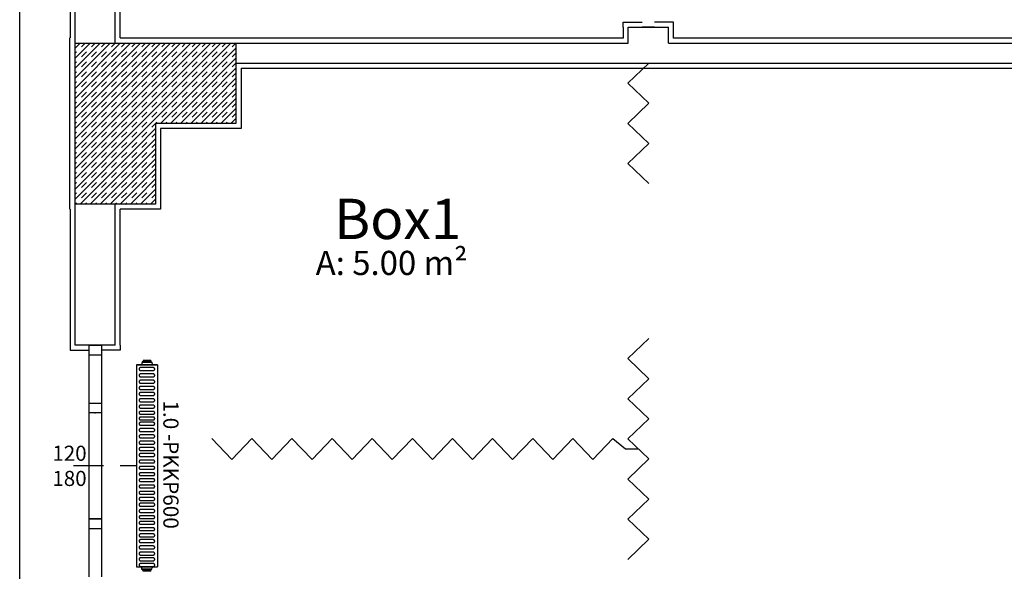
# Model space of a CAD drawing. Extents: x 563 to 930, y 0 to 44.
# Drawn here: x 664 to 669, y 34 to 37 of the extents above; entities that cross this region are included whole.
import ezdxf
from ezdxf.enums import TextEntityAlignment as Align

# ---------------------------------------------------------------- set-up
doc = ezdxf.new("R2010")
doc.units = 0
doc.header["$MEASUREMENT"] = 0
doc.linetypes.add('DASHEDX2', pattern=[1.5, 1, -0.5])
for name, color, linetype in [('AAA', 7, 'CONTINUOUS'), ('LINYE', 1, 'CONTINUOUS'), ('mekanik ısıtma gidiş', 1, 'DASHEDX2')]:
    doc.layers.add(name, color=color, linetype=linetype)
doc.layers.add('Cihaz yazı', color=7, linetype='CONTINUOUS', lineweight=5)
doc.styles.add('ersin', font='TIMES.TTF', dxfattribs={"height": 5})
doc.styles.get("Standard").update_dxf_attribs({"font": 'comic.TTF'})

msp = doc.modelspace()

# ---------------------------------------------------------------- linework, layer by layer
at = {"layer": 'AAA', "linetype": 'CONTINUOUS'}
for p, q in [((664.0859, 0), (664.0859, 44)), ((664.336, 38.5751), (664.336, 36.5002)), ((664.361, 36.4751), (664.361, 38.5751)), ((664.561, 36.4751), (664.561, 38.5751)), ((664.586, 36.5002), (664.586, 38.5751)), ((667.086, 36.5541), (667.086, 36.5791)), ((667.086, 36.5791), (667.1797, 36.5791)), ((667.336, 36.5791), (667.2422, 36.5791)), ((667.336, 36.5541), (667.336, 36.5791)), ((667.086, 36.5541), (667.086, 36.5001)), ((667.111, 36.4751), (667.111, 36.5541)), ((667.111, 36.5541), (667.311, 36.5541)), ((667.2422, 36.5541), (667.1797, 36.5541)), ((667.311, 36.4751), (667.311, 36.5541)), ((667.336, 36.5001), (667.336, 36.5541)), ((664.3359, 35.65), (664.3359, 36.5002)), ((664.3359, 36.5002), (664.336, 36.5002)), ((664.361, 36.4501), (664.386, 36.4751)), ((664.361, 36.4001), (664.436, 36.4751)), ((664.361, 36.3501), (664.486, 36.4751)), ((664.361, 36.3001), (664.536, 36.4751)), ((664.361, 36.2501), (664.586, 36.4751)), ((664.361, 35.6751), (664.361, 36.4751)), ((664.361, 36.4751), (665.161, 36.4751)), ((664.3678, 36.2069), (664.636, 36.4751)), ((664.3928, 36.4569), (664.411, 36.4751)), ((664.4428, 36.4569), (664.461, 36.4751)), ((664.4928, 36.4569), (664.511, 36.4751)), ((664.5428, 36.4569), (664.561, 36.4751)), ((664.586, 36.5002), (665.1861, 36.5002)), ((664.5928, 36.4569), (664.611, 36.4751)), ((664.6428, 36.4569), (664.661, 36.4751)), ((664.6678, 36.2069), (664.936, 36.4751)), ((664.6678, 36.2569), (664.886, 36.4751)), ((664.6678, 36.3069), (664.836, 36.4751)), ((664.6678, 36.3569), (664.786, 36.4751)), ((664.6678, 36.4069), (664.736, 36.4751)), ((664.6678, 36.4569), (664.686, 36.4751)), ((664.6928, 36.4569), (664.711, 36.4751)), ((664.7178, 36.2069), (664.986, 36.4751)), ((664.7428, 36.4569), (664.761, 36.4751)), ((664.7678, 36.2069), (665.036, 36.4751)), ((664.7928, 36.4569), (664.811, 36.4751)), ((664.8178, 36.2069), (665.086, 36.4751)), ((664.8428, 36.4569), (664.861, 36.4751)), ((664.8678, 36.2069), (665.136, 36.4751)), ((664.8928, 36.4569), (664.911, 36.4751)), ((664.9428, 36.4569), (664.961, 36.4751)), ((664.9928, 36.4569), (665.011, 36.4751)), ((665.0428, 36.4569), (665.061, 36.4751)), ((665.0928, 36.4569), (665.111, 36.4751)), ((665.1428, 36.4569), (665.161, 36.4751)), ((665.161, 36.4751), (665.161, 36.0751)), ((665.161, 36.4751), (667.111, 36.4751)), ((665.1861, 36.5002), (665.1861, 36.5001)), ((667.086, 36.5001), (665.1861, 36.5001)), ((667.311, 36.4751), (670.811, 36.4751)), ((670.7859, 36.5001), (667.336, 36.5001)), ((664.361, 36.4251), (664.3678, 36.4319)), ((664.3928, 36.4069), (664.4178, 36.4319)), ((664.4178, 36.2069), (664.6678, 36.4569)), ((664.4428, 36.4069), (664.4678, 36.4319)), ((664.4928, 36.4069), (664.5178, 36.4319)), ((664.5428, 36.4069), (664.5678, 36.4319)), ((664.5928, 36.4069), (664.6178, 36.4319)), ((664.6428, 36.4069), (664.6678, 36.4319)), ((664.6928, 36.4069), (664.7178, 36.4319)), ((664.7428, 36.4069), (664.7678, 36.4319)), ((664.7928, 36.4069), (664.8178, 36.4319)), ((664.8428, 36.4069), (664.8678, 36.4319)), ((664.8928, 36.4069), (664.9178, 36.4319)), ((664.9178, 36.2069), (665.161, 36.4501)), ((664.9428, 36.4069), (664.9678, 36.4319)), ((664.9928, 36.4069), (665.0178, 36.4319)), ((665.0428, 36.4069), (665.0678, 36.4319)), ((665.0928, 36.4069), (665.1178, 36.4319)), ((665.1428, 36.4069), (665.161, 36.4251)), ((664.361, 36.3751), (664.3678, 36.3819)), ((664.3928, 36.3569), (664.4178, 36.3819)), ((664.4428, 36.3569), (664.4678, 36.3819)), ((664.4678, 36.2069), (664.6678, 36.4069)), ((664.4928, 36.3569), (664.5178, 36.3819)), ((664.5428, 36.3569), (664.5678, 36.3819)), ((664.5928, 36.3569), (664.6178, 36.3819)), ((664.6428, 36.3569), (664.6678, 36.3819)), ((664.6928, 36.3569), (664.7178, 36.3819)), ((664.7428, 36.3569), (664.7678, 36.3819)), ((664.7928, 36.3569), (664.8178, 36.3819)), ((664.8428, 36.3569), (664.8678, 36.3819)), ((664.8928, 36.3569), (664.9178, 36.3819)), ((664.9428, 36.3569), (664.9678, 36.3819)), ((664.9678, 36.2069), (665.161, 36.4001)), ((664.9928, 36.3569), (665.0178, 36.3819)), ((665.0428, 36.3569), (665.0678, 36.3819)), ((665.0928, 36.3569), (665.1178, 36.3819)), ((665.1428, 36.3569), (665.161, 36.3751)), ((665.161, 36.3751), (667.311, 36.3751)), ((667.2131, 36.3751), (667.1089, 36.2754)), ((667.311, 36.3751), (670.811, 36.3751)), ((664.361, 36.3251), (664.3678, 36.3319)), ((664.3928, 36.3069), (664.4178, 36.3319)), ((664.4428, 36.3069), (664.4678, 36.3319)), ((664.4928, 36.3069), (664.5178, 36.3319)), ((664.5178, 36.2069), (664.6678, 36.3569)), ((664.5428, 36.3069), (664.5678, 36.3319)), ((664.5928, 36.3069), (664.6178, 36.3319)), ((664.6428, 36.3069), (664.6678, 36.3319)), ((664.6928, 36.3069), (664.7178, 36.3319)), ((664.7428, 36.3069), (664.7678, 36.3319)), ((664.7928, 36.3069), (664.8178, 36.3319)), ((664.8428, 36.3069), (664.8678, 36.3319)), ((664.8928, 36.3069), (664.9178, 36.3319)), ((664.9428, 36.3069), (664.9678, 36.3319)), ((664.9928, 36.3069), (665.0178, 36.3319)), ((665.0178, 36.2069), (665.161, 36.3501)), ((665.0428, 36.3069), (665.0678, 36.3319)), ((665.0928, 36.3069), (665.1178, 36.3319)), ((665.1428, 36.3069), (665.161, 36.3251)), ((665.1861, 36.3501), (665.1861, 36.05)), ((665.1861, 36.3501), (667.311, 36.3501)), ((667.311, 36.3501), (670.7859, 36.3501)), ((664.361, 36.2751), (664.3678, 36.2819)), ((664.3928, 36.2569), (664.4178, 36.2819)), ((664.4428, 36.2569), (664.4678, 36.2819)), ((664.4928, 36.2569), (664.5178, 36.2819)), ((664.5428, 36.2569), (664.5678, 36.2819)), ((664.5678, 36.2069), (664.6678, 36.3069)), ((664.5928, 36.2569), (664.6178, 36.2819)), ((664.6428, 36.2569), (664.6678, 36.2819)), ((664.6928, 36.2569), (664.7178, 36.2819)), ((664.7428, 36.2569), (664.7678, 36.2819)), ((664.7928, 36.2569), (664.8178, 36.2819)), ((664.8428, 36.2569), (664.8678, 36.2819)), ((664.8928, 36.2569), (664.9178, 36.2819)), ((664.9428, 36.2569), (664.9678, 36.2819)), ((664.9928, 36.2569), (665.0178, 36.2819)), ((665.0428, 36.2569), (665.0678, 36.2819)), ((665.0678, 36.2069), (665.161, 36.3001)), ((665.0928, 36.2569), (665.1178, 36.2819)), ((665.1428, 36.2569), (665.161, 36.2751)), ((667.2131, 36.1757), (667.1089, 36.2754)), ((664.361, 36.2251), (664.3678, 36.2319)), ((664.3928, 36.2069), (664.4178, 36.2319)), ((664.4428, 36.2069), (664.4678, 36.2319)), ((664.4928, 36.2069), (664.5178, 36.2319)), ((664.5428, 36.2069), (664.5678, 36.2319)), ((664.5928, 36.2069), (664.6178, 36.2319)), ((664.6178, 36.2069), (664.6678, 36.2569)), ((664.6428, 36.2069), (664.6678, 36.2319)), ((664.6928, 36.2069), (664.7178, 36.2319)), ((664.7428, 36.2069), (664.7678, 36.2319)), ((664.7928, 36.2069), (664.8178, 36.2319)), ((664.8428, 36.2069), (664.8678, 36.2319)), ((664.8928, 36.2069), (664.9178, 36.2319)), ((664.9428, 36.2069), (664.9678, 36.2319)), ((664.9928, 36.2069), (665.0178, 36.2319)), ((665.0428, 36.2069), (665.0678, 36.2319)), ((665.0928, 36.2069), (665.1178, 36.2319)), ((665.1178, 36.2069), (665.161, 36.2501)), ((665.1428, 36.2069), (665.161, 36.2251)), ((664.361, 35.9001), (664.6678, 36.2069)), ((664.361, 35.9501), (664.6178, 36.2069)), ((664.361, 36.0001), (664.5678, 36.2069)), ((664.361, 36.0501), (664.5178, 36.2069)), ((664.361, 36.1001), (664.4678, 36.2069)), ((664.361, 36.1501), (664.4178, 36.2069)), ((664.361, 36.2001), (664.3678, 36.2069)), ((664.361, 36.1751), (664.3678, 36.1819)), ((664.3928, 36.1569), (664.4178, 36.1819)), ((664.4428, 36.1569), (664.4678, 36.1819)), ((664.4928, 36.1569), (664.5178, 36.1819)), ((664.5428, 36.1569), (664.5678, 36.1819)), ((664.5428, 36.1569), (664.5678, 36.1819)), ((664.5928, 36.1569), (664.6178, 36.1819)), ((664.6428, 36.1569), (664.6678, 36.1819)), ((664.6678, 36.1069), (664.7678, 36.2069)), ((664.6678, 36.0069), (664.8678, 36.2069)), ((664.6678, 36.0569), (664.8178, 36.2069)), ((664.6678, 36.1569), (664.7178, 36.2069)), ((664.6928, 36.1569), (664.7178, 36.1819)), ((664.7428, 36.1569), (664.7678, 36.1819)), ((664.786, 36.0751), (664.9178, 36.2069)), ((664.7928, 36.1569), (664.8178, 36.1819)), ((664.836, 36.0751), (664.9678, 36.2069)), ((664.8428, 36.1569), (664.8678, 36.1819)), ((664.886, 36.0751), (665.0178, 36.2069)), ((664.8928, 36.1569), (664.9178, 36.1819)), ((664.936, 36.0751), (665.0678, 36.2069)), ((664.9428, 36.1569), (664.9678, 36.1819)), ((664.986, 36.0751), (665.1178, 36.2069)), ((664.9928, 36.1569), (665.0178, 36.1819)), ((665.036, 36.0751), (665.161, 36.2001)), ((665.0428, 36.1569), (665.0678, 36.1819)), ((665.0928, 36.1569), (665.1178, 36.1819)), ((665.1428, 36.1569), (665.161, 36.1751)), ((667.2131, 36.1757), (667.1089, 36.076)), ((664.361, 35.8501), (664.6678, 36.1569)), ((664.361, 36.1251), (664.3678, 36.1319)), ((664.3928, 36.1069), (664.4178, 36.1319)), ((664.4428, 36.1069), (664.4678, 36.1319)), ((664.4928, 36.1069), (664.5178, 36.1319)), ((664.5428, 36.1069), (664.5678, 36.1319)), ((664.5928, 36.1069), (664.6178, 36.1319)), ((664.6428, 36.1069), (664.6678, 36.1319)), ((664.6928, 36.1069), (664.7178, 36.1319)), ((664.7428, 36.1069), (664.7678, 36.1319)), ((664.7928, 36.1069), (664.8178, 36.1319)), ((664.8428, 36.1069), (664.8678, 36.1319)), ((664.8928, 36.1069), (664.9178, 36.1319)), ((664.9428, 36.1069), (664.9678, 36.1319)), ((664.9928, 36.1069), (665.0178, 36.1319)), ((665.0428, 36.1069), (665.0678, 36.1319)), ((665.086, 36.0751), (665.161, 36.1501)), ((665.0928, 36.1069), (665.1178, 36.1319)), ((665.1428, 36.1069), (665.161, 36.1251)), ((664.361, 35.8001), (664.6678, 36.1069)), ((664.361, 36.0751), (664.3678, 36.0819)), ((664.3928, 36.0569), (664.4178, 36.0819)), ((664.4428, 36.0569), (664.4678, 36.0819)), ((664.4928, 36.0569), (664.5178, 36.0819)), ((664.5428, 36.0569), (664.5678, 36.0819)), ((664.5928, 36.0569), (664.6178, 36.0819)), ((664.6428, 36.0569), (664.6678, 36.0819)), ((664.6928, 36.0569), (664.7178, 36.0819)), ((664.7428, 36.0569), (664.761, 36.0751)), ((664.761, 36.0751), (664.7678, 36.0819)), ((664.761, 36.0751), (664.761, 36.0751)), ((665.161, 36.0751), (664.761, 36.0751)), ((664.761, 36.0751), (664.761, 35.6751)), ((664.811, 36.0751), (664.8178, 36.0819)), ((664.861, 36.0751), (664.8678, 36.0819)), ((664.911, 36.0751), (664.9178, 36.0819)), ((664.961, 36.0751), (664.9678, 36.0819)), ((665.011, 36.0751), (665.0178, 36.0819)), ((665.061, 36.0751), (665.0678, 36.0819)), ((665.111, 36.0751), (665.1178, 36.0819)), ((665.136, 36.0751), (665.161, 36.1001)), ((667.2131, 35.9763), (667.1089, 36.076)), ((664.361, 35.7501), (664.6678, 36.0569)), ((664.361, 36.0251), (664.3678, 36.0319)), ((664.3928, 36.0069), (664.4178, 36.0319)), ((664.4428, 36.0069), (664.4678, 36.0319)), ((664.4928, 36.0069), (664.5178, 36.0319)), ((664.5428, 36.0069), (664.5678, 36.0319)), ((664.5928, 36.0069), (664.6178, 36.0319)), ((664.6428, 36.0069), (664.6678, 36.0319)), ((664.6678, 35.9569), (664.761, 36.0501)), ((664.6928, 36.0069), (664.7178, 36.0319)), ((665.1861, 36.05), (664.7861, 36.05)), ((664.7861, 36.05), (664.7861, 35.65)), ((664.361, 35.7001), (664.6678, 36.0069)), ((664.361, 35.9751), (664.3678, 35.9819)), ((664.3928, 35.9569), (664.4178, 35.9819)), ((664.4428, 35.9569), (664.4678, 35.9819)), ((664.4928, 35.9569), (664.5178, 35.9819)), ((664.5428, 35.9569), (664.5678, 35.9819)), ((664.5928, 35.9569), (664.6178, 35.9819)), ((664.6428, 35.9569), (664.6678, 35.9819)), ((664.6678, 35.9069), (664.761, 36.0001)), ((664.6928, 35.9569), (664.7178, 35.9819)), ((664.7428, 36.0069), (664.761, 36.0251)), ((664.361, 35.9251), (664.3678, 35.9319)), ((664.386, 35.6751), (664.6678, 35.9569)), ((664.3928, 35.9069), (664.4178, 35.9319)), ((664.4428, 35.9069), (664.4678, 35.9319)), ((664.4928, 35.9069), (664.5178, 35.9319)), ((664.5428, 35.9069), (664.5678, 35.9319)), ((664.5928, 35.9069), (664.6178, 35.9319)), ((664.6428, 35.9069), (664.6678, 35.9319)), ((664.6678, 35.8569), (664.761, 35.9501)), ((664.6928, 35.9069), (664.7178, 35.9319)), ((664.7428, 35.9569), (664.761, 35.9751)), ((667.2131, 35.9763), (667.1089, 35.8766)), ((664.361, 35.8751), (664.3678, 35.8819)), ((664.3928, 35.8569), (664.4178, 35.8819)), ((664.436, 35.6751), (664.6678, 35.9069)), ((664.4428, 35.8569), (664.4678, 35.8819)), ((664.4928, 35.8569), (664.5178, 35.8819)), ((664.5428, 35.8569), (664.5678, 35.8819)), ((664.5928, 35.8569), (664.6178, 35.8819)), ((664.6428, 35.8569), (664.6678, 35.8819)), ((664.6678, 35.8069), (664.761, 35.9001)), ((664.6928, 35.8569), (664.7178, 35.8819)), ((664.7428, 35.9069), (664.761, 35.9251)), ((664.361, 35.8251), (664.3678, 35.8319)), ((664.3928, 35.8069), (664.4178, 35.8319)), ((664.4428, 35.8069), (664.4678, 35.8319)), ((664.486, 35.6751), (664.6678, 35.8569)), ((664.4928, 35.8069), (664.5178, 35.8319)), ((664.5428, 35.8069), (664.5678, 35.8319)), ((664.5928, 35.8069), (664.6178, 35.8319)), ((664.6428, 35.8069), (664.6678, 35.8319)), ((664.6678, 35.7569), (664.761, 35.8501)), ((664.6928, 35.8069), (664.7178, 35.8319)), ((664.7428, 35.8569), (664.761, 35.8751)), ((667.2131, 35.7768), (667.1089, 35.8766)), ((664.361, 35.7751), (664.3678, 35.7819)), ((664.3928, 35.7569), (664.4178, 35.7819)), ((664.4428, 35.7569), (664.4678, 35.7819)), ((664.4928, 35.7569), (664.5178, 35.7819)), ((664.536, 35.6751), (664.6678, 35.8069)), ((664.5428, 35.7569), (664.5678, 35.7819)), ((664.5928, 35.7569), (664.6178, 35.7819)), ((664.6428, 35.7569), (664.6678, 35.7819)), ((664.6678, 35.7069), (664.761, 35.8001)), ((664.6928, 35.7569), (664.7178, 35.7819)), ((664.7428, 35.8069), (664.761, 35.8251)), ((664.586, 35.6751), (664.6678, 35.7569)), ((664.686, 35.6751), (664.761, 35.7501)), ((664.7428, 35.7569), (664.761, 35.7751)), ((664.361, 35.7251), (664.3678, 35.7319)), ((664.3928, 35.7069), (664.4178, 35.7319)), ((664.4428, 35.7069), (664.4678, 35.7319)), ((664.4928, 35.7069), (664.5178, 35.7319)), ((664.5428, 35.7069), (664.5678, 35.7319)), ((664.5928, 35.7069), (664.6178, 35.7319)), ((664.636, 35.6751), (664.6678, 35.7069)), ((664.6428, 35.7069), (664.6678, 35.7319)), ((664.6928, 35.7069), (664.7178, 35.7319)), ((664.736, 35.6751), (664.761, 35.7001)), ((664.7428, 35.7069), (664.761, 35.7251)), ((664.336, 35.65), (664.3359, 35.65)), ((664.336, 35.65), (664.336, 34.9751)), ((664.361, 35.6751), (664.3678, 35.6819)), ((664.761, 35.6751), (664.361, 35.6751)), ((664.361, 34.9751), (664.361, 35.6751)), ((664.411, 35.6751), (664.4178, 35.6819)), ((664.461, 35.6751), (664.4678, 35.6819)), ((664.511, 35.6751), (664.5178, 35.6819)), ((664.561, 35.6751), (664.5678, 35.6819)), ((664.561, 34.9751), (664.561, 35.6751)), ((664.7861, 35.65), (664.586, 35.65)), ((664.586, 34.9751), (664.586, 35.65)), ((664.611, 35.6751), (664.6178, 35.6819)), ((664.661, 35.6751), (664.6678, 35.6819)), ((664.711, 35.6751), (664.7178, 35.6819)), ((667.2131, 35.0075), (667.1089, 34.9078)), ((664.336, 34.9751), (664.336, 34.9501)), ((664.336, 34.9501), (664.4297, 34.9501)), ((664.561, 34.9751), (664.361, 34.9751)), ((664.4297, 34.9751), (664.4297, 34.9511)), ((664.4297, 34.9751), (664.4922, 34.9751)), ((664.4297, 34.9511), (664.4297, 34.9271)), ((664.4922, 34.9751), (664.4922, 34.9511)), ((664.4922, 34.9511), (664.4922, 34.9271)), ((664.586, 34.9501), (664.4922, 34.9501)), ((664.586, 34.9751), (664.586, 34.9501)), ((664.4297, 34.9271), (664.4297, 34.6871)), ((664.4297, 34.9271), (664.461, 34.9271)), ((664.4297, 34.9271), (664.4922, 34.9271)), ((664.461, 34.9271), (664.4636, 34.9271)), ((664.4636, 34.9271), (664.4922, 34.9271)), ((664.4922, 34.9271), (664.4922, 34.6871)), ((667.2131, 34.8081), (667.1089, 34.9078)), ((667.2131, 34.8081), (667.1089, 34.7084)), ((667.2131, 34.6087), (667.1089, 34.7084)), ((664.4297, 34.6871), (664.4297, 34.6631)), ((664.4297, 34.6871), (664.461, 34.6871)), ((664.4297, 34.6871), (664.4922, 34.6871)), ((664.4297, 34.6631), (664.4297, 34.6391)), ((664.461, 34.6871), (664.4636, 34.6871)), ((664.4636, 34.6871), (664.4922, 34.6871)), ((664.4922, 34.6871), (664.4922, 34.6631)), ((664.4922, 34.6631), (664.4922, 34.6391)), ((664.4297, 34.6391), (664.4297, 34.1111)), ((664.4922, 34.6391), (664.4297, 34.6391)), ((664.4591, 34.6391), (664.4622, 34.6391)), ((664.4922, 34.6391), (664.4922, 34.1111)), ((667.2131, 34.6087), (667.1089, 34.509)), ((665.0408, 34.5112), (665.1405, 34.407)), ((665.2402, 34.5112), (665.1405, 34.407)), ((665.2402, 34.5112), (665.3399, 34.407)), ((665.4396, 34.5112), (665.3399, 34.407)), ((665.4396, 34.5112), (665.5393, 34.407)), ((665.6391, 34.5112), (665.5393, 34.407)), ((665.6391, 34.5112), (665.7388, 34.407)), ((665.8385, 34.5112), (665.7388, 34.407)), ((665.8385, 34.5112), (665.9382, 34.407)), ((666.0379, 34.5112), (665.9382, 34.407)), ((666.0379, 34.5112), (666.1376, 34.407)), ((666.2373, 34.5112), (666.1376, 34.407)), ((666.2373, 34.5112), (666.337, 34.407)), ((666.4367, 34.5112), (666.337, 34.407)), ((666.4367, 34.5112), (666.5364, 34.407)), ((666.6361, 34.5112), (666.5364, 34.407)), ((666.6361, 34.5112), (666.7359, 34.407)), ((666.8356, 34.5112), (666.7359, 34.407)), ((666.8356, 34.5112), (666.9353, 34.407)), ((667.035, 34.5112), (666.9353, 34.407)), ((667.035, 34.5112), (667.098, 34.4591)), ((667.2131, 34.4092), (667.1089, 34.509)), ((667.098, 34.4591), (667.161, 34.4591)), ((664.5033, 34.3751), (664.3533, 34.3751)), ((667.2131, 34.4092), (667.1089, 34.3095)), ((667.2131, 34.2098), (667.1089, 34.3095)), ((667.2131, 34.2098), (667.1089, 34.1101)), ((664.4297, 34.1111), (664.4297, 34.0871)), ((664.4297, 34.1111), (664.4591, 34.1111)), ((664.4922, 34.1111), (664.4297, 34.1111)), ((664.4297, 34.0871), (664.4297, 34.0631)), ((664.4591, 34.1111), (664.4622, 34.1111)), ((664.4622, 34.1111), (664.4922, 34.1111)), ((664.4922, 34.1111), (664.4922, 34.0871)), ((664.4922, 34.0871), (664.4922, 34.0631)), ((667.2131, 34.0104), (667.1089, 34.1101)), ((664.4297, 34.0631), (664.4297, 33.8231)), ((664.4297, 34.0631), (664.461, 34.0631)), ((664.4297, 34.0631), (664.4922, 34.0631)), ((664.461, 34.0631), (664.4636, 34.0631)), ((664.4636, 34.0631), (664.4922, 34.0631)), ((664.4922, 34.0631), (664.4922, 33.8231)), ((667.2131, 34.0104), (667.1089, 33.9107))]:
    msp.add_line(p, q, dxfattribs=at)
at = {"layer": 'LINYE'}
for p, q in [((664.666, 34.8771), (664.666, 33.8731)), ((664.771, 34.8771), (664.771, 33.8731))]:
    msp.add_line(p, q, dxfattribs=at)
at = {"layer": 'mekanik ısıtma gidiş'}
for p, q in [((664.666, 34.8771), (664.771, 34.8771)), ((664.771, 34.8771), (664.666, 34.8771)), ((664.7499, 34.863), (664.6867, 34.863)), ((664.6932, 34.888), (664.6927, 34.8809)), ((664.6948, 34.888), (664.6932, 34.888)), ((664.6989, 34.8922), (664.6948, 34.8922)), ((664.6948, 34.8922), (664.6948, 34.888)), ((664.7416, 34.888), (664.6948, 34.888)), ((664.7086, 34.8988), (664.6989, 34.8988)), ((664.6989, 34.8988), (664.6989, 34.8922)), ((664.7086, 34.8922), (664.6989, 34.8922)), ((664.7278, 34.8988), (664.7086, 34.8988)), ((664.7086, 34.8988), (664.7086, 34.8922)), ((664.7278, 34.8922), (664.7086, 34.8922)), ((664.7375, 34.8988), (664.7278, 34.8988)), ((664.7278, 34.8988), (664.7278, 34.8922)), ((664.7375, 34.8922), (664.7278, 34.8922)), ((664.7375, 34.8988), (664.7375, 34.8922)), ((664.7416, 34.8922), (664.7375, 34.8922)), ((664.7416, 34.8922), (664.7416, 34.888)), ((664.7432, 34.888), (664.7416, 34.888)), ((664.7432, 34.888), (664.7437, 34.8809)), ((664.6867, 34.8487), (664.7499, 34.8487)), ((664.7499, 34.8316), (664.6867, 34.8316)), ((664.6867, 34.8174), (664.7499, 34.8174)), ((664.7499, 34.8003), (664.6867, 34.8003)), ((664.6867, 34.786), (664.7499, 34.786)), ((664.7499, 34.7689), (664.6867, 34.7689)), ((664.6867, 34.7546), (664.7499, 34.7546)), ((664.7499, 34.7393), (664.6867, 34.7393)), ((664.6867, 34.725), (664.7499, 34.725)), ((664.7499, 34.7079), (664.6867, 34.7079)), ((664.6867, 34.6936), (664.7499, 34.6936)), ((664.7499, 34.6765), (664.6867, 34.6765)), ((664.6867, 34.6622), (664.7499, 34.6622)), ((664.7499, 34.6458), (664.6867, 34.6458)), ((664.6867, 34.6315), (664.7499, 34.6315)), ((664.7499, 34.6175), (664.6867, 34.6175)), ((664.6867, 34.6032), (664.7499, 34.6032)), ((664.7499, 34.5913), (664.6867, 34.5913)), ((664.6867, 34.577), (664.7499, 34.577)), ((664.7499, 34.5599), (664.6867, 34.5599)), ((664.6867, 34.5456), (664.7499, 34.5456)), ((664.7499, 34.5285), (664.6867, 34.5285)), ((664.6867, 34.5143), (664.7499, 34.5143)), ((664.7499, 34.4972), (664.6867, 34.4972)), ((664.6867, 34.4829), (664.7499, 34.4829)), ((664.7499, 34.4658), (664.6867, 34.4658)), ((664.6867, 34.4515), (664.7499, 34.4515)), ((664.7499, 34.4361), (664.6867, 34.4361)), ((664.6867, 34.4219), (664.7499, 34.4219)), ((664.666, 34.3751), (664.586, 34.3751)), ((664.7499, 34.4035), (664.6867, 34.4035)), ((664.6867, 34.3893), (664.7499, 34.3893)), ((664.7499, 34.3722), (664.6867, 34.3722)), ((664.6867, 34.3579), (664.7499, 34.3579)), ((664.7499, 34.3408), (664.6867, 34.3408)), ((664.6867, 34.3265), (664.7499, 34.3265)), ((664.7499, 34.3112), (664.6867, 34.3112)), ((664.6867, 34.2969), (664.7499, 34.2969)), ((664.7499, 34.2798), (664.6867, 34.2798)), ((664.6867, 34.2655), (664.7499, 34.2655)), ((664.7499, 34.2484), (664.6867, 34.2484)), ((664.6867, 34.2341), (664.7499, 34.2341)), ((664.7499, 34.2177), (664.6867, 34.2177)), ((664.6867, 34.2034), (664.7499, 34.2034)), ((664.7499, 34.1893), (664.6867, 34.1893)), ((664.6867, 34.1751), (664.7499, 34.1751)), ((664.7499, 34.158), (664.6867, 34.158)), ((664.6867, 34.1437), (664.7499, 34.1437)), ((664.7499, 34.1272), (664.6867, 34.1272)), ((664.6867, 34.1129), (664.7499, 34.1129)), ((664.7499, 34.0989), (664.6867, 34.0989)), ((664.6867, 34.0846), (664.7499, 34.0846)), ((664.7499, 34.0675), (664.6867, 34.0675)), ((664.6867, 34.0533), (664.7499, 34.0533)), ((664.7499, 34.0368), (664.6867, 34.0368)), ((664.6867, 34.0225), (664.7499, 34.0225)), ((664.7499, 34.0085), (664.6867, 34.0085)), ((664.6867, 33.9942), (664.7499, 33.9942)), ((664.7499, 33.9771), (664.6867, 33.9771)), ((664.6867, 33.9628), (664.7499, 33.9628)), ((664.7499, 33.9464), (664.6867, 33.9464)), ((664.6867, 33.9321), (664.7499, 33.9321)), ((664.666, 33.8731), (664.771, 33.8731)), ((664.7499, 33.9181), (664.6867, 33.9181)), ((664.6867, 33.9038), (664.7499, 33.9038)), ((664.7499, 33.8897), (664.6867, 33.8897)), ((664.6867, 33.8755), (664.7499, 33.8755)), ((664.6932, 33.8622), (664.6927, 33.8693)), ((664.6948, 33.8622), (664.6932, 33.8622)), ((664.6948, 33.858), (664.6948, 33.8622)), ((664.7416, 33.8622), (664.6948, 33.8622)), ((664.6989, 33.858), (664.6948, 33.858)), ((664.6989, 33.8514), (664.6989, 33.858)), ((664.7086, 33.858), (664.6989, 33.858)), ((664.7086, 33.8514), (664.6989, 33.8514)), ((664.7086, 33.8514), (664.7086, 33.858)), ((664.7278, 33.858), (664.7086, 33.858)), ((664.7278, 33.8514), (664.7086, 33.8514)), ((664.7278, 33.8514), (664.7278, 33.858)), ((664.7375, 33.858), (664.7278, 33.858)), ((664.7375, 33.8514), (664.7278, 33.8514)), ((664.7375, 33.8514), (664.7375, 33.858)), ((664.7416, 33.858), (664.7375, 33.858)), ((664.7432, 33.8622), (664.7416, 33.8622)), ((664.7416, 33.858), (664.7416, 33.8622)), ((664.7432, 33.8622), (664.7437, 33.8693))]:
    msp.add_line(p, q, dxfattribs=at)
for centre, radius, start, end in [((664.6867, 34.8559), 0.00714, 90, 270), ((664.6885, 34.8812), 0.00417, 280, 356), ((664.7479, 34.8812), 0.00417, 184, 260), ((664.7499, 34.8559), 0.00714, 270, 90), ((664.6867, 34.8245), 0.00714, 90, 270), ((664.7499, 34.8245), 0.00714, 270, 90), ((664.6867, 34.7931), 0.00714, 90, 270), ((664.6867, 34.7618), 0.00714, 90, 270), ((664.7499, 34.7931), 0.00714, 270, 90), ((664.7499, 34.7618), 0.00714, 270, 90), ((664.6867, 34.7321), 0.00714, 90, 270), ((664.6867, 34.7007), 0.00714, 90, 270), ((664.7499, 34.7321), 0.00714, 270, 90), ((664.7499, 34.7007), 0.00714, 270, 90), ((664.6867, 34.6694), 0.00714, 90, 270), ((664.7499, 34.6694), 0.00714, 270, 90), ((664.6867, 34.6386), 0.00714, 90, 270), ((664.6867, 34.6103), 0.00714, 90, 270), ((664.7499, 34.6386), 0.00714, 270, 90), ((664.7499, 34.6103), 0.00714, 270, 90), ((664.6867, 34.5841), 0.00714, 90, 270), ((664.6867, 34.5528), 0.00714, 90, 270), ((664.7499, 34.5841), 0.00714, 270, 90), ((664.7499, 34.5528), 0.00714, 270, 90), ((664.6867, 34.5214), 0.00714, 90, 270), ((664.7499, 34.5214), 0.00714, 270, 90), ((664.6867, 34.49), 0.00714, 90, 270), ((664.6867, 34.4587), 0.00714, 90, 270), ((664.7499, 34.49), 0.00714, 270, 90), ((664.7499, 34.4587), 0.00714, 270, 90), ((664.6867, 34.429), 0.00714, 90, 270), ((664.7499, 34.429), 0.00714, 270, 90), ((664.6867, 34.3964), 0.00714, 90, 270), ((664.6867, 34.365), 0.00714, 90, 270), ((664.7499, 34.3964), 0.00714, 270, 90), ((664.7499, 34.365), 0.00714, 270, 90), ((664.6867, 34.3337), 0.00714, 90, 270), ((664.7499, 34.3337), 0.00714, 270, 90), ((664.6867, 34.304), 0.00714, 90, 270), ((664.6867, 34.2726), 0.00714, 90, 270), ((664.7499, 34.304), 0.00714, 270, 90), ((664.7499, 34.2726), 0.00714, 270, 90), ((664.6867, 34.2413), 0.00714, 90, 270), ((664.6867, 34.2105), 0.00714, 90, 270), ((664.7499, 34.2413), 0.00714, 270, 90), ((664.7499, 34.2105), 0.00714, 270, 90), ((664.6867, 34.1822), 0.00714, 90, 270), ((664.7499, 34.1822), 0.00714, 270, 90), ((664.6867, 34.1508), 0.00714, 90, 270), ((664.6867, 34.1201), 0.00714, 90, 270), ((664.7499, 34.1508), 0.00714, 270, 90), ((664.7499, 34.1201), 0.00714, 270, 90), ((664.6867, 34.0918), 0.00714, 90, 270), ((664.7499, 34.0918), 0.00714, 270, 90), ((664.6867, 34.0604), 0.00714, 90, 270), ((664.6867, 34.0296), 0.00714, 90, 270), ((664.7499, 34.0604), 0.00714, 270, 90), ((664.7499, 34.0296), 0.00714, 270, 90), ((664.6867, 34.0013), 0.00714, 90, 270), ((664.6867, 33.97), 0.00714, 90, 270), ((664.7499, 34.0013), 0.00714, 270, 90), ((664.7499, 33.97), 0.00714, 270, 90), ((664.6867, 33.9392), 0.00714, 90, 270), ((664.7499, 33.9392), 0.00714, 270, 90), ((664.6867, 33.9109), 0.00714, 90, 270), ((664.6867, 33.8826), 0.00714, 90, 270), ((664.6885, 33.869), 0.00417, 4, 80), ((664.7479, 33.869), 0.00417, 100, 176), ((664.7499, 33.9109), 0.00714, 270, 90), ((664.7499, 33.8826), 0.00714, 270, 90)]:
    msp.add_arc(centre, radius, start, end, dxfattribs=at)

# ---------------------------------------------------------------- texts
at = {"layer": 'AAA', "linetype": 'CONTINUOUS'}
for s, height, p in [('Box1', 0.2, (665.6491, 35.5016)), ('A: 5.00 m²', 0.12, (665.5574, 35.323)), ('120', 0.075, (664.2483, 34.4001)), ('180', 0.075, (664.2483, 34.2751))]:
    msp.add_text(s, height=height, dxfattribs=at).set_placement(p)
at = {"layer": 'Cihaz yazı', "ltscale": 50, "style": 'ersin'}
msp.add_text('1.0 -PKKP600', height=0.075626, rotation=270, dxfattribs=at).set_placement((664.8378, 34.3812), align=Align.MIDDLE_CENTER)

doc.saveas('drawing.dxf')
